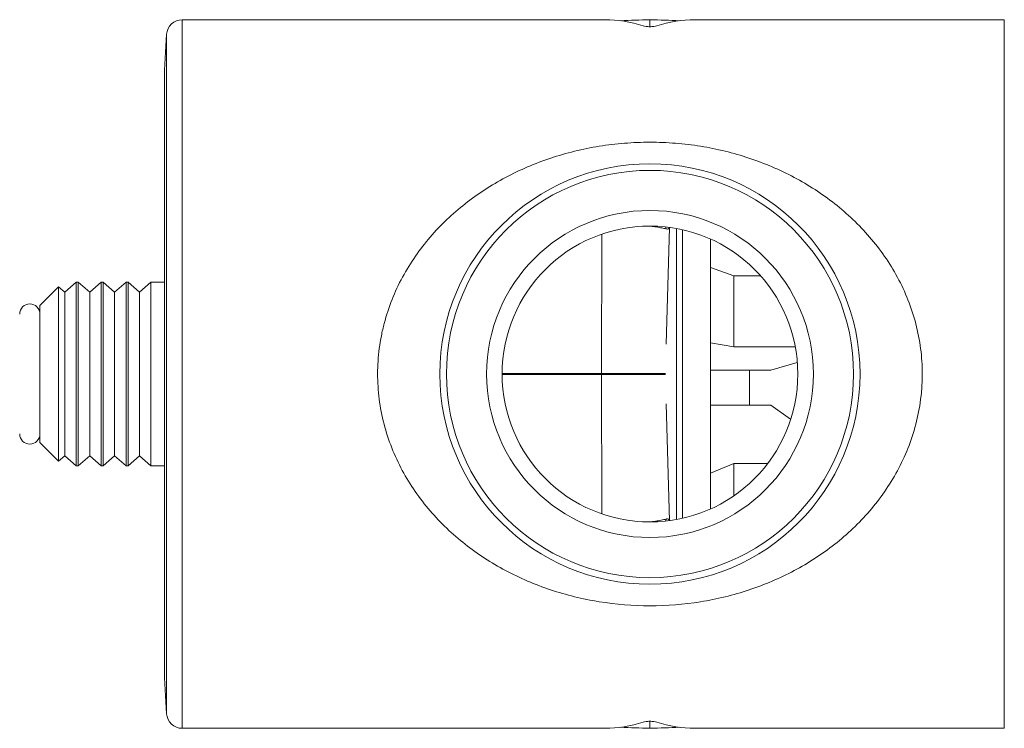
# Model space of a CAD drawing. Units: millimetres. Extents: x -194 to 527, y -212 to 440.
# Drawn here: x 112 to 175, y 352 to 398 of the extents above; entities that cross this region are included whole.
import ezdxf

# ---------------------------------------------------------------- set-up
doc = ezdxf.new("R2010")
doc.units = ezdxf.units.MM

msp = doc.modelspace()

# ---------------------------------------------------------------- linework, layer by layer
at = {"color": 7, "linetype": 'Continuous', "lineweight": 0}
for p, q in [((149.558, 397.592), (122.385, 397.592)), ((152.445, 397.143), (152.445, 397.584)), ((175.216, 397.592), (155.332, 397.592)), ((121.387, 396.654), (121.245, 394.342)), ((121.245, 394.342), (121.245, 374.842)), ((153.692, 384.26), (153.495, 376.763)), ((154.145, 365.496), (154.145, 384.189)), ((154.545, 365.577), (154.545, 384.104)), ((156.345, 366.18), (156.345, 383.505)), ((157.845, 381.15), (156.345, 381.675)), ((157.845, 376.596), (157.845, 381.15)), ((159.549, 381.15), (157.845, 381.15)), ((114.447, 380.445), (113.245, 379.242)), ((114.845, 380.092), (114.447, 380.445)), ((114.447, 380.445), (114.447, 374.842)), ((115.578, 380.742), (114.845, 380.092)), ((115.712, 380.742), (115.578, 380.742)), ((115.578, 368.942), (115.578, 380.742)), ((116.445, 380.092), (115.712, 380.742)), ((115.712, 380.742), (115.712, 374.842)), ((117.178, 380.742), (116.445, 380.092)), ((117.312, 380.742), (117.178, 380.742)), ((117.178, 368.942), (117.178, 380.742)), ((118.045, 380.092), (117.312, 380.742)), ((117.312, 380.742), (117.312, 374.842)), ((118.778, 380.742), (118.045, 380.092)), ((118.912, 380.742), (118.778, 380.742)), ((118.778, 368.942), (118.778, 380.742)), ((119.645, 380.092), (118.912, 380.742)), ((118.912, 380.742), (118.912, 374.842)), ((120.378, 380.742), (119.645, 380.092)), ((121.245, 380.742), (120.378, 380.742)), ((120.378, 368.942), (120.378, 380.742)), ((114.845, 380.092), (114.845, 369.592)), ((116.445, 380.092), (116.445, 369.592)), ((118.045, 380.092), (118.045, 369.592)), ((119.645, 380.092), (119.645, 369.592)), ((113.245, 379.242), (113.245, 370.442)), ((156.345, 376.845), (157.845, 376.596)), ((157.845, 376.596), (161.782, 376.596)), ((161.915, 375.588), (160.214, 375.097)), ((114.447, 374.842), (114.447, 369.24)), ((115.712, 374.842), (115.712, 368.942)), ((117.312, 374.842), (117.312, 368.942)), ((118.912, 374.842), (118.912, 368.942)), ((121.245, 374.842), (121.245, 355.342)), ((156.345, 375.097), (160.214, 375.097)), ((158.845, 372.851), (158.845, 375.097)), ((153.692, 365.424), (153.495, 372.921)), ((156.345, 372.851), (160.214, 372.851)), ((160.214, 372.851), (161.484, 371.932)), ((113.245, 370.442), (114.447, 369.24)), ((114.447, 369.24), (114.845, 369.592)), ((114.845, 369.592), (115.578, 368.942)), ((115.712, 368.942), (116.445, 369.592)), ((116.445, 369.592), (117.178, 368.942)), ((117.312, 368.942), (118.045, 369.592)), ((118.045, 369.592), (118.778, 368.942)), ((118.912, 368.942), (119.645, 369.592)), ((119.645, 369.592), (120.378, 368.942)), ((115.578, 368.942), (115.712, 368.942)), ((117.178, 368.942), (117.312, 368.942)), ((118.778, 368.942), (118.912, 368.942)), ((120.378, 368.942), (121.245, 368.942)), ((157.845, 369.098), (156.345, 368.473)), ((157.845, 367.026), (157.845, 369.098)), ((160.011, 369.098), (157.845, 369.098)), ((121.245, 355.342), (121.387, 353.031)), ((152.445, 352.542), (152.445, 352.101)), ((122.385, 352.092), (149.558, 352.092)), ((155.332, 352.092), (175.216, 352.092))]:
    msp.add_line(p, q, dxfattribs=at)
at = {"color": 8, "linetype": 'Continuous', "lineweight": 0}
for p, q in [((122.385, 397.592), (122.385, 374.842)), ((175.216, 374.842), (175.216, 397.592)), ((121.387, 374.842), (121.387, 396.654)), ((149.358, 383.827), (149.337, 374.868)), ((121.387, 353.031), (121.387, 374.842)), ((122.385, 374.842), (122.385, 352.092)), ((149.337, 374.868), (142.945, 374.868)), ((142.945, 374.816), (149.337, 374.816)), ((153.444, 374.868), (149.337, 374.868)), ((149.358, 365.858), (149.337, 374.816)), ((149.337, 374.816), (153.444, 374.816)), ((175.216, 352.092), (175.216, 374.842))]:
    msp.add_line(p, q, dxfattribs=at)
at = {"color": 8, "linetype": 'Continuous', "lineweight": 0, "flags": 128}
for points in [[(153.462, 384.162), (153.473, 384.27), (153.475, 384.286)], [(153.475, 365.398), (153.473, 365.414), (153.462, 365.522)]]:
    msp.add_lwpolyline(points, dxfattribs=at)
at = {"color": 7, "linetype": 'Continuous', "lineweight": 0}
for radius in [13.5, 13.078, 10.5, 9.5]:
    msp.add_circle((152.445, 374.842), radius, dxfattribs=at)
for centre, radius, start, end in [((122.385, 396.592), 1, 90, 176.47855), ((112.595, 378.692), 0.65, 0, 180), ((160.833, 374.842), 11.496, 179.86953, 180.13047), ((112.595, 370.992), 0.65, 180, 0), ((122.385, 353.092), 1, 183.52145, 270)]:
    msp.add_arc(centre, radius, start, end, dxfattribs=at)
for centre, major_axis, start_param, end_param in [((149.558, 374.842), (0, 22.75), 6.095268, 6.283185), ((153.517, 374.842), (39.404, 0), 1.598, 1.646213), ((151.373, 374.842), (39.404, 0), 1.49538, 1.543593), ((155.332, 374.842), (0, 22.75), 0, 0.187917), ((149.558, 374.842), (0, 22.75), 3.141593, 3.32951), ((155.332, 374.842), (0, 22.75), 2.953675, 3.141593), ((153.517, 374.842), (39.404, 0), 4.636972, 4.685186), ((151.373, 374.842), (39.404, 0), 4.739592, 4.787806)]:
    msp.add_ellipse(centre, major_axis=major_axis, ratio=0.57735, start_param=start_param, end_param=end_param, dxfattribs=at)
for points, knots in [([(152.012, 397.192), (152.056, 397.177), (152.119, 397.165), (152.269, 397.148), (152.357, 397.143), (152.533, 397.143), (152.62, 397.148), (152.771, 397.165), (152.834, 397.177), (152.878, 397.192)], [0, 0, 0, 0, 0.25, 0.25, 0.5, 0.5, 0.75, 0.75, 1, 1, 1, 1]), ([(152.445, 389.725), (152.996, 389.725), (153.547, 389.703), (154.633, 389.616), (155.17, 389.551), (156.76, 389.295), (157.794, 389.043), (159.312, 388.54), (159.809, 388.351), (160.776, 387.939), (161.247, 387.714), (162.167, 387.226), (162.616, 386.963), (163.49, 386.396), (163.914, 386.094), (165.133, 385.136), (165.882, 384.427), (166.904, 383.241), (167.228, 382.824), (167.825, 381.961), (168.1, 381.513), (168.602, 380.583), (168.828, 380.101), (169.226, 379.097), (169.395, 378.583), (169.666, 377.541), (169.77, 377.012), (169.874, 376.204), (169.901, 375.933), (169.936, 375.386), (169.945, 375.108), (169.944, 373.736), (169.802, 372.663), (169.391, 371.088), (169.219, 370.567), (168.82, 369.565), (168.593, 369.084), (167.843, 367.697), (167.248, 366.843), (166.225, 365.655), (165.862, 365.275), (165.111, 364.561), (164.72, 364.224), (163.91, 363.588), (163.49, 363.289), (162.622, 362.725), (162.171, 362.461), (160.784, 361.725), (159.82, 361.314), (158.31, 360.812), (157.794, 360.664), (156.747, 360.408), (156.22, 360.302), (154.623, 360.046), (153.54, 359.959), (151.34, 359.959), (150.253, 360.047), (148.643, 360.307), (148.111, 360.415), (147.069, 360.671), (146.559, 360.819), (145.556, 361.153), (145.064, 361.34), (144.097, 361.754), (143.62, 361.981), (142.239, 362.717), (141.374, 363.278), (140.158, 364.234), (139.766, 364.573), (139.011, 365.292), (138.652, 365.669), (137.975, 366.457), (137.657, 366.868), (137.061, 367.73), (136.784, 368.18), (136.025, 369.591), (135.63, 370.581), (135.222, 372.152), (135.116, 372.694), (134.978, 373.775), (134.944, 374.317), (134.946, 375.401), (134.981, 375.944), (135.088, 376.759), (135.132, 377.032), (135.238, 377.568), (135.299, 377.832), (135.642, 379.136), (136.039, 380.123), (136.8, 381.531), (137.078, 381.981), (137.673, 382.837), (137.99, 383.246), (138.663, 384.027), (139.018, 384.4), (139.766, 385.112), (140.16, 385.452), (141.383, 386.413), (142.249, 386.973), (143.627, 387.706), (144.1, 387.933), (145.07, 388.347), (145.564, 388.534), (146.569, 388.869), (147.08, 389.016), (148.122, 389.272), (148.655, 389.38), (149.726, 389.552), (150.265, 389.617), (151.349, 389.703), (151.894, 389.725), (152.445, 389.725)], [0, 0, 0, 0, 0.015625, 0.015625, 0.03125, 0.03125, 0.0625, 0.0625, 0.078125, 0.078125, 0.09375, 0.09375, 0.109375, 0.109375, 0.125, 0.125, 0.15625, 0.15625, 0.171875, 0.171875, 0.1875, 0.1875, 0.203125, 0.203125, 0.21875, 0.21875, 0.234375, 0.234375, 0.242188, 0.242188, 0.25, 0.25, 0.28125, 0.28125, 0.296875, 0.296875, 0.3125, 0.3125, 0.34375, 0.34375, 0.359375, 0.359375, 0.375, 0.375, 0.390625, 0.390625, 0.40625, 0.40625, 0.4375, 0.4375, 0.453125, 0.453125, 0.46875, 0.46875, 0.5, 0.5, 0.53125, 0.53125, 0.546875, 0.546875, 0.5625, 0.5625, 0.578125, 0.578125, 0.59375, 0.59375, 0.625, 0.625, 0.640625, 0.640625, 0.65625, 0.65625, 0.671875, 0.671875, 0.6875, 0.6875, 0.71875, 0.71875, 0.734375, 0.734375, 0.75, 0.75, 0.765625, 0.765625, 0.773438, 0.773438, 0.78125, 0.78125, 0.8125, 0.8125, 0.828125, 0.828125, 0.84375, 0.84375, 0.859375, 0.859375, 0.875, 0.875, 0.90625, 0.90625, 0.921875, 0.921875, 0.9375, 0.9375, 0.953125, 0.953125, 0.96875, 0.96875, 0.984375, 0.984375, 1, 1, 1, 1]), ([(152.012, 352.493), (152.056, 352.507), (152.119, 352.52), (152.269, 352.537), (152.357, 352.542), (152.533, 352.542), (152.62, 352.537), (152.771, 352.52), (152.834, 352.507), (152.878, 352.493)], [0, 0, 0, 0, 0.25, 0.25, 0.5, 0.5, 0.75, 0.75, 1, 1, 1, 1])]:
    msp.add_open_spline(points, degree=3, knots=knots, dxfattribs=at)
at = {"color": 8, "linetype": 'Continuous', "lineweight": 0}
for points, knots in [([(152.422, 384.342), (152.501, 384.334), (152.66, 384.318), (152.867, 384.287), (153.051, 384.255), (153.21, 384.222), (153.351, 384.19), (153.425, 384.171), (153.462, 384.162)], [0, 0, 0, 0, 0.170294, 0.343456, 0.505897, 0.668339, 0.83417, 1, 1, 1, 1]), ([(153.462, 384.162), (153.491, 384.156), (153.547, 384.145), (153.611, 384.154), (153.657, 384.185), (153.682, 384.222), (153.685, 384.253), (153.686, 384.259)], [0, 0, 0, 0, 0.230076, 0.460145, 0.698598, 0.937073, 1, 1, 1, 1]), ([(153.462, 365.522), (153.42, 365.512), (153.334, 365.49), (153.166, 365.453), (152.969, 365.414), (152.741, 365.379), (152.568, 365.355), (152.467, 365.347), (152.457, 365.346)], [0, 0, 0, 0, 0.193556, 0.387114, 0.586198, 0.785278, 0.978619, 1, 1, 1, 1]), ([(153.685, 365.428), (153.684, 365.435), (153.68, 365.465), (153.656, 365.501), (153.609, 365.531), (153.545, 365.539), (153.489, 365.528), (153.462, 365.522)], [0, 0, 0, 0, 0.065622, 0.299321, 0.541108, 0.782889, 1, 1, 1, 1])]:
    msp.add_open_spline(points, degree=3, knots=knots, dxfattribs=at)

doc.saveas('drawing.dxf')
